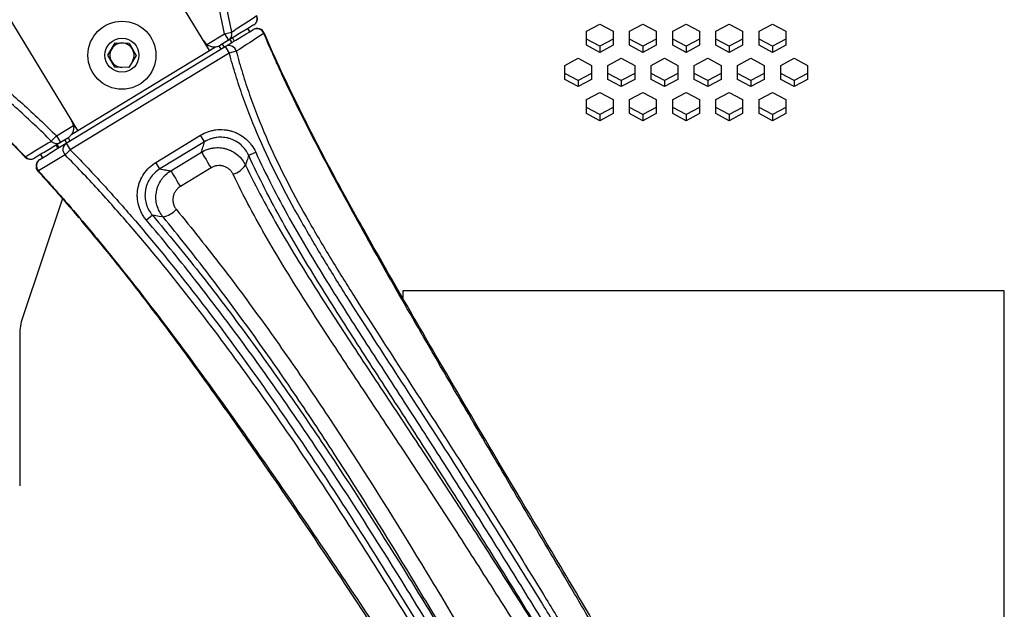
# Paper-space layout '_Bottom' of a CAD drawing. Units: inches. Extents: x -25.2 to 25.2, y -12.5 to 14.7.
# Drawn here: x 13.1 to 21.1, y -7.8 to -3 of the extents above; entities that cross this region are included whole.
import ezdxf

# ---------------------------------------------------------------- set-up
doc = ezdxf.new("R2010")
doc.units = ezdxf.units.IN
doc.header["$MEASUREMENT"] = 0

psp = doc.layouts.new('_Bottom')

# ---------------------------------------------------------------- linework, layer by layer
at = {"color": 7, "linetype": 'Continuous', "lineweight": 25}
for p, q in [((12.7341, -2.4967), (13.5697, -3.8714)), ((14.6379, -3.2221), (14.1886, -2.4831)), ((17.6917, -3.0664), (17.8, -3.0093)), ((17.8, -3.0093), (17.9083, -3.0664)), ((18.0417, -3.0664), (18.15, -3.0093)), ((18.15, -3.0093), (18.2583, -3.0664)), ((18.3917, -3.0664), (18.5, -3.0093)), ((18.5, -3.0093), (18.6083, -3.0664)), ((18.7417, -3.0664), (18.85, -3.0093)), ((18.85, -3.0093), (18.9583, -3.0664)), ((19.0917, -3.0664), (19.2, -3.0093)), ((19.2, -3.0093), (19.3083, -3.0664)), ((14.6168, -3.1735), (14.7596, -3.0867)), ((14.7596, -3.0867), (14.8174, -3.0736)), ((14.7596, -3.0867), (14.7921, -3.1401)), ((14.9637, -3.0709), (14.9481, -3.0453)), ((14.9652, -3.07), (14.9496, -3.0443)), ((15.0818, -3.0826), (15.0819, -3.0826)), ((17.6917, -3.1806), (17.6917, -3.0664)), ((17.9083, -3.0664), (17.9083, -3.1806)), ((18.0417, -3.1806), (18.0417, -3.0664)), ((18.2583, -3.0664), (18.2583, -3.1806)), ((18.3917, -3.1806), (18.3917, -3.0664)), ((18.6083, -3.0664), (18.6083, -3.1806)), ((18.7417, -3.1806), (18.7417, -3.0664)), ((18.9583, -3.0664), (18.9583, -3.1806)), ((19.0917, -3.1806), (19.0917, -3.0664)), ((19.3083, -3.0664), (19.3083, -3.1806)), ((13.4778, -3.9741), (14.7662, -3.1909)), ((13.8153, -3.2595), (13.8734, -3.1619)), ((13.8734, -3.1619), (13.9871, -3.1634)), ((13.9871, -3.1634), (14.0426, -3.2626)), ((14.7314, -3.2121), (14.7152, -3.1855)), ((14.7921, -3.1401), (14.7285, -3.1787)), ((14.7407, -3.1713), (14.7563, -3.1969)), ((14.7662, -3.1909), (14.7987, -3.2443)), ((14.8025, -3.1338), (14.8181, -3.1594)), ((14.8231, -3.1212), (14.8387, -3.1469)), ((17.8, -3.1889), (17.6917, -3.1318)), ((17.8, -3.2377), (17.6917, -3.1806)), ((17.9083, -3.1318), (17.8, -3.1889)), ((17.9083, -3.1806), (17.8, -3.2377)), ((17.8, -3.1889), (17.8, -3.2377)), ((18.15, -3.1889), (18.0417, -3.1318)), ((18.15, -3.2377), (18.0417, -3.1806)), ((18.2583, -3.1318), (18.15, -3.1889)), ((18.2583, -3.1806), (18.15, -3.2377)), ((18.15, -3.1889), (18.15, -3.2377)), ((18.5, -3.1889), (18.3917, -3.1318)), ((18.5, -3.2377), (18.3917, -3.1806)), ((18.6083, -3.1318), (18.5, -3.1889)), ((18.6083, -3.1806), (18.5, -3.2377)), ((18.5, -3.1889), (18.5, -3.2377)), ((18.85, -3.1889), (18.7417, -3.1318)), ((18.85, -3.2377), (18.7417, -3.1806)), ((18.9583, -3.1318), (18.85, -3.1889)), ((18.9583, -3.1806), (18.85, -3.2377)), ((18.85, -3.1889), (18.85, -3.2377)), ((19.2, -3.1889), (19.0917, -3.1318)), ((19.2, -3.2377), (19.0917, -3.1806)), ((19.3083, -3.1318), (19.2, -3.1889)), ((19.3083, -3.1806), (19.2, -3.2377)), ((19.2, -3.1889), (19.2, -3.2377)), ((14.7987, -3.2443), (13.5103, -4.0275)), ((13.5215, -3.9007), (14.6861, -3.1928)), ((13.8708, -3.3587), (13.8153, -3.2595)), ((14.0426, -3.2626), (13.9844, -3.3602)), ((14.8553, -3.2292), (14.7987, -3.2443)), ((17.5167, -3.3433), (17.625, -3.2862)), ((17.5167, -3.4575), (17.5167, -3.3433)), ((17.625, -3.2862), (17.7333, -3.3433)), ((17.7333, -3.3433), (17.7333, -3.4575)), ((17.8667, -3.3433), (17.975, -3.2862)), ((17.8667, -3.4575), (17.8667, -3.3433)), ((17.975, -3.2862), (18.0833, -3.3433)), ((18.0833, -3.3433), (18.0833, -3.4575)), ((18.2167, -3.3433), (18.325, -3.2862)), ((18.2167, -3.4575), (18.2167, -3.3433)), ((18.325, -3.2862), (18.4333, -3.3433)), ((18.4333, -3.3433), (18.4333, -3.4575)), ((18.5667, -3.3433), (18.675, -3.2862)), ((18.5667, -3.4575), (18.5667, -3.3433)), ((18.675, -3.2862), (18.7833, -3.3433)), ((18.7833, -3.3433), (18.7833, -3.4575)), ((18.9167, -3.3433), (19.025, -3.2862)), ((18.9167, -3.4575), (18.9167, -3.3433)), ((19.025, -3.2862), (19.1333, -3.3433)), ((19.1333, -3.3433), (19.1333, -3.4575)), ((19.2667, -3.3433), (19.375, -3.2862)), ((19.2667, -3.4575), (19.2667, -3.3433)), ((19.375, -3.2862), (19.4833, -3.3433)), ((19.4833, -3.3433), (19.4833, -3.4575)), ((13.9844, -3.3602), (13.8708, -3.3587)), ((17.625, -3.4658), (17.5167, -3.4087)), ((17.7333, -3.4087), (17.625, -3.4658)), ((17.975, -3.4658), (17.8667, -3.4087)), ((18.0833, -3.4087), (17.975, -3.4658)), ((18.325, -3.4658), (18.2167, -3.4087)), ((18.4333, -3.4087), (18.325, -3.4658)), ((18.675, -3.4658), (18.5667, -3.4087)), ((18.7833, -3.4087), (18.675, -3.4658)), ((19.025, -3.4658), (18.9167, -3.4087)), ((19.1333, -3.4087), (19.025, -3.4658)), ((19.375, -3.4658), (19.2667, -3.4087)), ((19.4833, -3.4087), (19.375, -3.4658)), ((17.625, -3.5146), (17.5167, -3.4575)), ((17.7333, -3.4575), (17.625, -3.5146)), ((17.625, -3.4658), (17.625, -3.5146)), ((17.975, -3.5146), (17.8667, -3.4575)), ((18.0833, -3.4575), (17.975, -3.5146)), ((17.975, -3.4658), (17.975, -3.5146)), ((18.325, -3.5146), (18.2167, -3.4575)), ((18.4333, -3.4575), (18.325, -3.5146)), ((18.325, -3.4658), (18.325, -3.5146)), ((18.675, -3.5146), (18.5667, -3.4575)), ((18.7833, -3.4575), (18.675, -3.5146)), ((18.675, -3.4658), (18.675, -3.5146)), ((19.025, -3.5146), (18.9167, -3.4575)), ((19.1333, -3.4575), (19.025, -3.5146)), ((19.025, -3.4658), (19.025, -3.5146)), ((19.375, -3.5146), (19.2667, -3.4575)), ((19.4833, -3.4575), (19.375, -3.5146)), ((19.375, -3.4658), (19.375, -3.5146)), ((17.6917, -3.6202), (17.8, -3.5631)), ((17.8, -3.5631), (17.9083, -3.6202)), ((18.0417, -3.6202), (18.15, -3.5631)), ((18.15, -3.5631), (18.2583, -3.6202)), ((18.3917, -3.6202), (18.5, -3.5631)), ((18.5, -3.5631), (18.6083, -3.6202)), ((18.7417, -3.6202), (18.85, -3.5631)), ((18.85, -3.5631), (18.9583, -3.6202)), ((19.0917, -3.6202), (19.2, -3.5631)), ((19.2, -3.5631), (19.3083, -3.6202)), ((17.6917, -3.7344), (17.6917, -3.6202)), ((17.9083, -3.6202), (17.9083, -3.7344)), ((18.0417, -3.7344), (18.0417, -3.6202)), ((18.2583, -3.6202), (18.2583, -3.7344)), ((18.3917, -3.7344), (18.3917, -3.6202)), ((18.6083, -3.6202), (18.6083, -3.7344)), ((18.7417, -3.7344), (18.7417, -3.6202)), ((18.9583, -3.6202), (18.9583, -3.7344)), ((19.0917, -3.7344), (19.0917, -3.6202)), ((19.3083, -3.6202), (19.3083, -3.7344)), ((17.8, -3.7427), (17.6917, -3.6856)), ((17.8, -3.7915), (17.6917, -3.7344)), ((17.9083, -3.6856), (17.8, -3.7427)), ((17.9083, -3.7344), (17.8, -3.7915)), ((17.8, -3.7427), (17.8, -3.7915)), ((18.15, -3.7427), (18.0417, -3.6856)), ((18.15, -3.7915), (18.0417, -3.7344)), ((18.2583, -3.6856), (18.15, -3.7427)), ((18.2583, -3.7344), (18.15, -3.7915)), ((18.15, -3.7427), (18.15, -3.7915)), ((18.5, -3.7427), (18.3917, -3.6856)), ((18.5, -3.7915), (18.3917, -3.7344)), ((18.6083, -3.6856), (18.5, -3.7427)), ((18.6083, -3.7344), (18.5, -3.7915)), ((18.5, -3.7427), (18.5, -3.7915)), ((18.85, -3.7427), (18.7417, -3.6856)), ((18.85, -3.7915), (18.7417, -3.7344)), ((18.9583, -3.6856), (18.85, -3.7427)), ((18.9583, -3.7344), (18.85, -3.7915)), ((18.85, -3.7427), (18.85, -3.7915)), ((19.2, -3.7427), (19.0917, -3.6856)), ((19.2, -3.7915), (19.0917, -3.7344)), ((19.3083, -3.6856), (19.2, -3.7427)), ((19.3083, -3.7344), (19.2, -3.7915)), ((19.2, -3.7427), (19.2, -3.7915)), ((13.3977, -3.9146), (13.5362, -3.8303)), ((14.2032, -4.1297), (14.5663, -3.909)), ((14.5987, -3.9623), (14.5663, -3.909)), ((13.3563, -3.9566), (13.3977, -3.9146)), ((13.3977, -3.9146), (13.4301, -3.968)), ((13.4195, -4.0095), (13.4039, -3.9839)), ((13.4895, -3.9319), (13.4301, -3.968)), ((13.4823, -3.9714), (13.4667, -3.9457)), ((13.4778, -3.9741), (13.5103, -4.0275)), ((13.4917, -3.9305), (13.5073, -3.9561)), ((14.5987, -3.9623), (14.2356, -4.183)), ((13.2678, -4.0666), (13.2834, -4.0923)), ((13.2694, -4.0657), (13.285, -4.0913)), ((13.4105, -4.015), (13.3949, -3.9894)), ((13.5103, -4.0275), (13.4683, -4.0687)), ((14.3246, -4.1975), (14.573, -4.0465)), ((14.9557, -4.0723), (15.0125, -4.0465)), ((14.2356, -4.183), (14.2032, -4.1297)), ((13.2483, -4.2008), (13.2483, -4.2008)), ((14.6504, -4.1737), (14.4019, -4.3247)), ((13.4464, -4.4233), (13.122, -5.3898)), ((14.1752, -4.5583), (14.1277, -4.5987)), ((21.0785, -5.1693), (16.2035, -5.1693)), ((16.2035, -5.1693), (16.2035, -5.2271)), ((21.0785, -9.6228), (21.0785, -5.1693)), ((13.1, -5.5237), (13.1, -6.7505))]:
    psp.add_line(p, q, dxfattribs=at)
at = {"color": 7, "linetype": 'Continuous', "lineweight": 25, "flags": 128}
for points in [[(14.573, -4.0465), (14.5752, -4.0501), (14.5803, -4.0584), (14.588, -4.0711), (14.5979, -4.0874), (14.6097, -4.1068), (14.6228, -4.1283), (14.6365, -4.151), (14.6504, -4.1737)], [(13.1415, -4.0854), (13.1415, -4.0854), (13.1414, -4.0855)], [(14.3246, -4.1975), (14.3268, -4.2011), (14.3319, -4.2094), (14.3395, -4.2221), (14.3495, -4.2384), (14.3613, -4.2578), (14.3744, -4.2793), (14.3881, -4.302), (14.4019, -4.3247)], [(14.2613, -4.5715), (14.2311, -4.5668), (14.1752, -4.5583)]]:
    psp.add_lwpolyline(points, dxfattribs=at)
at = {"color": 7, "linetype": 'Continuous', "lineweight": 25}
for radius in [0.2756, 0.1378]:
    psp.add_circle((13.9289, -3.261), radius, dxfattribs=at)
for centre, radius, start, end in [((14.9643, -2.9623), 0.0625, 301.29375, 21.97329), ((14.9643, -2.9652), 0.0601, 302.71457, 24.26374), ((14.7602, -3.0899), 0.0594, 302.37749, 15.96509), ((15.0244, -3.1071), 0.0625, 23.10916, 121.29375), ((15.0215, -3.1073), 0.0612, 21.96803, 118.90828), ((13.9289, -3.261), 0.0984, 329.21911, 269.21911), ((14.6766, -3.0933), 0.1, 211.29375, 233.31807), ((14.7957, -3.2451), 0.0617, 14.97182, 118.55011), ((13.4375, -3.8465), 0.1, 9.26944, 31.29375), ((13.4003, -3.9163), 0.0597, 222.45501, 300.00669), ((13.512, -4.0253), 0.0616, 123.69224, 224.8171), ((13.1869, -4.0427), 0.0625, 223.24309, 301.29375), ((13.1896, -4.0442), 0.0598, 220.49941, 299.92379), ((13.2945, -4.1587), 0.0625, 121.29375, 222.39062), ((13.296, -4.1564), 0.0614, 123.61502, 223.04581), ((14.7687, -4.0378), 0.1974, 287.7901, 324.57084), ((14.225, -4.3786), 0.1962, 280.63697, 317.30577), ((13.5205, -5.5239), 0.4205, 161.39631, 179.96831)]:
    psp.add_arc(centre, radius, start, end, dxfattribs=at)
at = {"color": 8, "linetype": 'Continuous', "lineweight": 25}
for centre, radius, start, end in [((15.0672, -3.057), 0.0295, 291.93399, 299.86378), ((13.1036, -4.0409), 0.0584, 310.3139, 313.83575), ((13.2101, -4.1544), 0.0601, 309.39706, 312.95599)]:
    psp.add_arc(centre, radius, start, end, dxfattribs=at)
at = {"color": 7, "linetype": 'Continuous', "lineweight": 25}
for points, knots in [([(14.7596, -3.0867), (14.7283, -2.9489), (14.7025, -2.8099), (14.6619, -2.5303), (14.6469, -2.3898), (14.6257, -2.1079), (14.6196, -1.9668), (14.6133, -1.6842), (14.6129, -1.5429), (14.6129, -1.4016)], [0, 0, 0, 0, 0.25, 0.25, 0.5, 0.5, 0.75, 0.75, 1, 1, 1, 1]), ([(14.6733, -1.4016), (14.6733, -1.4717), (14.6734, -1.5418), (14.6746, -1.6819), (14.6756, -1.752), (14.6789, -1.8922), (14.6813, -1.9622), (14.6878, -2.1022), (14.6919, -2.1722), (14.7075, -2.3819), (14.7221, -2.5213), (14.7617, -2.7988), (14.7867, -2.9368), (14.8174, -3.0736)], [0, 0, 0, 0, 0.125, 0.125, 0.25, 0.25, 0.375, 0.375, 0.5, 0.5, 0.75, 0.75, 1, 1, 1, 1]), ([(10.735, -2.702), (10.8624, -2.702), (10.9899, -2.702), (11.1809, -2.7053), (11.2445, -2.707), (11.3717, -2.7132), (11.4352, -2.7176), (11.5303, -2.729), (11.562, -2.7336), (11.6251, -2.7447), (11.6563, -2.7511), (11.7487, -2.7733), (11.8089, -2.7918), (11.9269, -2.8348), (11.9847, -2.8593), (12.0986, -2.9129), (12.1547, -2.942), (12.2377, -2.9885), (12.2653, -3.0044), (12.3197, -3.037), (12.3467, -3.0537), (12.4269, -3.1047), (12.4794, -3.1399), (12.6347, -3.2489), (12.7351, -3.3256), (12.9314, -3.4852), (13.0275, -3.5682), (13.2154, -3.7383), (13.3074, -3.8256), (13.3977, -3.9146)], [0, 0, 0, 0, 0.125, 0.125, 0.1875, 0.1875, 0.25, 0.25, 0.28125, 0.28125, 0.3125, 0.3125, 0.375, 0.375, 0.4375, 0.4375, 0.5, 0.5, 0.53125, 0.53125, 0.5625, 0.5625, 0.625, 0.625, 0.75, 0.75, 0.875, 0.875, 1, 1, 1, 1]), ([(13.3563, -3.9566), (13.2673, -3.869), (13.1767, -3.7832), (12.9916, -3.6156), (12.897, -3.534), (12.7038, -3.3765), (12.6051, -3.3007), (12.4526, -3.1928), (12.4011, -3.1579), (12.3224, -3.1072), (12.296, -3.0906), (12.2426, -3.0581), (12.2156, -3.0422), (12.1343, -2.9958), (12.0793, -2.9666), (11.9677, -2.9127), (11.911, -2.888), (11.7951, -2.8449), (11.736, -2.8265), (11.6448, -2.805), (11.614, -2.7988), (11.5517, -2.7885), (11.5204, -2.7843), (11.4264, -2.7742), (11.3636, -2.7707), (11.238, -2.7659), (11.1752, -2.7647), (11.0495, -2.7631), (10.9866, -2.7628), (10.8923, -2.7625), (10.8608, -2.7625), (10.8137, -2.7624), (10.7901, -2.7624), (10.7665, -2.7624), (10.7508, -2.7624), (10.7428, -2.7624), (10.735, -2.7624)], [0, 0, 0, 0, 0.125, 0.125, 0.25, 0.25, 0.375, 0.375, 0.4375, 0.4375, 0.46875, 0.46875, 0.5, 0.5, 0.5625, 0.5625, 0.625, 0.625, 0.6875, 0.6875, 0.71875, 0.71875, 0.75, 0.75, 0.8125, 0.8125, 0.875, 0.875, 0.9375, 0.9375, 0.96875, 0.96875, 0.984375, 0.992188, 0.992188, 1, 1, 1, 1]), ([(10.6747, -2.8068), (10.7385, -2.8076), (10.861, -2.809), (11.0347, -2.8153), (11.1909, -2.8301), (11.3304, -2.852), (11.4624, -2.8821), (11.5885, -2.9214), (11.7123, -2.9692), (11.8332, -3.0249), (11.9553, -3.0898), (12.0845, -3.1673), (12.2142, -3.2539), (12.3397, -3.346), (12.4571, -3.4383), (12.5743, -3.5362), (12.6961, -3.6439), (12.8236, -3.7628), (12.9623, -3.8991), (13.0692, -4.0079), (13.1309, -4.0736), (13.1417, -4.0852)], [0, 0, 0, 0, 0.064658, 0.124293, 0.176352, 0.223858, 0.267866, 0.314629, 0.35981, 0.406354, 0.45581, 0.509237, 0.572502, 0.627472, 0.678134, 0.730901, 0.786307, 0.845198, 0.908642, 0.983887, 1, 1, 1, 1]), ([(10.6747, -2.8068), (10.6901, -2.8068), (10.7056, -2.8068), (10.7364, -2.8069), (10.7518, -2.8069), (10.7981, -2.8071), (10.8289, -2.8074), (10.9213, -2.8088), (10.9828, -2.8107), (11.1055, -2.8181), (11.1666, -2.8236), (11.2885, -2.8395), (11.3491, -2.8499), (11.4395, -2.8705), (11.4697, -2.8782), (11.5287, -2.8951), (11.5578, -2.9043), (11.6437, -2.9337), (11.6992, -2.956), (11.78, -2.9924), (11.8065, -3.0051), (11.8588, -3.0313), (11.8847, -3.0448), (11.9609, -3.0866), (12.0102, -3.1156), (12.1066, -3.1764), (12.154, -3.2079), (12.2246, -3.2573), (12.2481, -3.2741), (12.2947, -3.3082), (12.3179, -3.3256), (12.3873, -3.3786), (12.4333, -3.415), (12.5247, -3.4902), (12.5702, -3.5288), (12.7059, -3.6478), (12.7954, -3.7311), (12.9281, -3.8607), (12.9719, -3.9046), (13.0587, -3.9932), (13.1016, -4.0379), (13.1441, -4.0831)], [0, 0, 0, 0, 0.015625, 0.015625, 0.03125, 0.03125, 0.0625, 0.0625, 0.125, 0.125, 0.1875, 0.1875, 0.25, 0.25, 0.28125, 0.28125, 0.3125, 0.3125, 0.375, 0.375, 0.40625, 0.40625, 0.4375, 0.4375, 0.5, 0.5, 0.5625, 0.5625, 0.59375, 0.59375, 0.625, 0.625, 0.6875, 0.6875, 0.75, 0.75, 0.875, 0.875, 0.9375, 0.9375, 1, 1, 1, 1]), ([(14.8174, -3.0736), (14.8345, -3.0626), (14.8508, -3.0513), (14.8843, -3.029), (14.9014, -3.018), (14.9354, -2.9959), (14.9524, -2.9849), (14.9856, -2.9627), (15.0017, -2.9514), (15.019, -2.9405)], [0, 0, 0, 0, 0.25, 0.25, 0.5, 0.5, 0.75, 0.75, 1, 1, 1, 1]), ([(14.9967, -3.0157), (14.9793, -3.0263), (14.9627, -3.0364), (14.9288, -3.057), (14.9116, -3.0674), (14.8772, -3.0883), (14.86, -3.0988), (14.826, -3.1195), (14.8093, -3.1296), (14.7921, -3.1401)], [0, 0, 0, 0, 0.25, 0.25, 0.5, 0.5, 0.75, 0.75, 1, 1, 1, 1]), ([(17.8612, -8.0977), (17.8604, -8.0964), (17.8597, -8.0951), (17.8581, -8.0924), (17.8557, -8.0884), (17.8533, -8.0843), (17.8487, -8.0761), (17.8456, -8.0706), (17.8396, -8.0593), (17.8367, -8.0535), (17.8308, -8.0419), (17.8278, -8.036), (17.8187, -8.0181), (17.8125, -8.0059), (17.7999, -7.9812), (17.7936, -7.9686), (17.7803, -7.9433), (17.7735, -7.9306), (17.7594, -7.9048), (17.7522, -7.8918), (17.7374, -7.8658), (17.7298, -7.8528), (17.7146, -7.8269), (17.646, -7.7103), (17.5774, -7.5938), (17.3943, -7.2832), (17.272, -7.0764), (16.9055, -6.4557), (16.6615, -6.042), (16.3, -5.4193), (16.1802, -5.2114), (15.9436, -4.7941), (15.8269, -4.5847), (15.5987, -4.1635), (15.4872, -3.9516), (15.327, -3.6301), (15.2748, -3.5224), (15.2117, -3.3866), (15.193, -3.3458), (15.1745, -3.3048), (15.1622, -3.2775), (15.1561, -3.2638), (15.1378, -3.2227), (15.1258, -3.1952), (15.1078, -3.1537), (15.1018, -3.1399), (15.09, -3.1122), (15.0841, -3.0983), (15.0782, -3.0844)], [0, 0, 0, 0, 0.000977, 0.000977, 0.001953, 0.003906, 0.003906, 0.007813, 0.007813, 0.011719, 0.011719, 0.015625, 0.015625, 0.023438, 0.023438, 0.03125, 0.03125, 0.039063, 0.039063, 0.046875, 0.046875, 0.054688, 0.054688, 0.0625, 0.125, 0.125, 0.25, 0.25, 0.5, 0.5, 0.625, 0.625, 0.75, 0.75, 0.875, 0.875, 0.9375, 0.9375, 0.953125, 0.960938, 0.960938, 0.96875, 0.96875, 0.984375, 0.984375, 0.992188, 0.992188, 1, 1, 1, 1]), ([(18.1989, -8.5731), (18.1893, -8.5573), (18.163, -8.514), (18.1193, -8.4436), (18.0677, -8.362), (18.0153, -8.2808), (17.9615, -8.2004), (17.9117, -8.1262), (17.8693, -8.0587), (17.8325, -7.9966), (17.7991, -7.9373), (17.7603, -7.8706), (17.7113, -7.7873), (17.6178, -7.6301), (17.3472, -7.1747), (16.9412, -6.4929), (16.4584, -5.6709), (16.0808, -5.0174), (15.7821, -4.488), (15.5545, -4.0664), (15.3705, -3.7061), (15.2392, -3.4332), (15.1493, -3.2374), (15.1041, -3.1343), (15.0826, -3.0833), (15.0823, -3.0824)], [0, 0, 0, 0, 0.008701, 0.023722, 0.039038, 0.055142, 0.071816, 0.089228, 0.104987, 0.115918, 0.12669, 0.137974, 0.152479, 0.172083, 0.223836, 0.401403, 0.545008, 0.67227, 0.756698, 0.831326, 0.897974, 0.947297, 0.974028, 0.999577, 1, 1, 1, 1]), ([(14.6168, -3.1735), (14.6215, -3.1769), (14.6263, -3.1799), (14.6362, -3.1849), (14.6413, -3.187), (14.6565, -3.1918), (14.6666, -3.1933), (14.6859, -3.1933), (14.6952, -3.192), (14.7127, -3.187), (14.7209, -3.1834), (14.7285, -3.1787)], [0, 0, 0, 0, 0.125, 0.125, 0.25, 0.25, 0.5, 0.5, 0.75, 0.75, 1, 1, 1, 1]), ([(17.7515, -8.2687), (17.7296, -8.2525), (17.7071, -8.2357), (17.6735, -8.2082), (17.6624, -8.1985), (17.6408, -8.1784), (17.6304, -8.1679), (17.6108, -8.1456), (17.6016, -8.1338), (17.5886, -8.1154), (17.5844, -8.1091), (17.5761, -8.0963), (17.572, -8.0898), (17.5515, -8.0575), (17.5353, -8.0316), (17.4872, -7.9534), (17.4553, -7.9013), (17.3913, -7.797), (17.3592, -7.7449), (17.1988, -7.4846), (17.0697, -7.2767), (16.8094, -6.8624), (16.6781, -6.656), (16.4137, -6.2442), (16.2806, -6.0389), (16.0144, -5.6283), (15.8813, -5.423), (15.6857, -5.113), (15.6212, -5.0093), (15.4947, -4.8007), (15.4327, -4.6957), (15.2528, -4.3778), (15.1408, -4.1618), (14.9947, -3.8268), (14.9496, -3.7133), (14.8881, -3.5399), (14.8686, -3.4816), (14.832, -3.3638), (14.8148, -3.3043), (14.7987, -3.2443)], [0, 0, 0, 0, 0.015625, 0.015625, 0.023438, 0.023438, 0.03125, 0.03125, 0.039063, 0.039063, 0.042969, 0.042969, 0.046875, 0.046875, 0.0625, 0.0625, 0.09375, 0.09375, 0.125, 0.125, 0.25, 0.25, 0.375, 0.375, 0.5, 0.5, 0.625, 0.625, 0.6875, 0.6875, 0.75, 0.75, 0.875, 0.875, 0.9375, 0.9375, 0.96875, 0.96875, 1, 1, 1, 1]), ([(14.8553, -3.2292), (14.8711, -3.2891), (14.8879, -3.3486), (14.9239, -3.4663), (14.9431, -3.5246), (15.0035, -3.6978), (15.0481, -3.8112), (15.1927, -4.1458), (15.3039, -4.3614), (15.483, -4.6785), (15.5447, -4.7832), (15.6707, -4.9913), (15.735, -5.0947), (15.9299, -5.4039), (16.0625, -5.6086), (16.3276, -6.0181), (16.4601, -6.2229), (16.723, -6.6338), (16.8535, -6.8399), (17.112, -7.2536), (17.24, -7.4612), (17.3989, -7.7214), (17.4306, -7.7735), (17.494, -7.8776), (17.5257, -7.9297), (17.5732, -8.0079), (17.589, -8.034), (17.6086, -8.0667), (17.6125, -8.0732), (17.6204, -8.0862), (17.6244, -8.0926), (17.6368, -8.1114), (17.6456, -8.1234), (17.6645, -8.1462), (17.6745, -8.1569), (17.6953, -8.1777), (17.7059, -8.1877), (17.7273, -8.2067), (17.7381, -8.2158), (17.7543, -8.2291), (17.7624, -8.2355), (17.7705, -8.2419), (17.7759, -8.2461), (17.7785, -8.2481), (17.7813, -8.2502)], [0, 0, 0, 0, 0.03125, 0.03125, 0.0625, 0.0625, 0.125, 0.125, 0.25, 0.25, 0.3125, 0.3125, 0.375, 0.375, 0.5, 0.5, 0.625, 0.625, 0.75, 0.75, 0.875, 0.875, 0.90625, 0.90625, 0.9375, 0.9375, 0.953125, 0.953125, 0.957031, 0.957031, 0.960937, 0.960937, 0.96875, 0.96875, 0.976562, 0.976562, 0.984375, 0.984375, 0.992187, 0.992187, 0.996094, 0.998047, 0.998047, 1, 1, 1, 1]), ([(13.5362, -3.8303), (13.5371, -3.836), (13.5376, -3.8417), (13.5375, -3.8528), (13.537, -3.8583), (13.5342, -3.874), (13.5308, -3.8837), (13.522, -3.9008), (13.5165, -3.9084), (13.5041, -3.9216), (13.4971, -3.9273), (13.4895, -3.9319)], [0, 0, 0, 0, 0.125, 0.125, 0.25, 0.25, 0.5, 0.5, 0.75, 0.75, 1, 1, 1, 1]), ([(14.5663, -3.909), (14.5853, -3.8974), (14.6051, -3.8881), (14.6361, -3.8773), (14.6466, -3.8742), (14.6682, -3.8692), (14.6791, -3.8672), (14.7118, -3.8632), (14.7337, -3.8628), (14.7666, -3.8656), (14.7777, -3.8672), (14.7993, -3.8714), (14.8205, -3.8768), (14.8411, -3.8843), (14.8613, -3.893), (14.8713, -3.8979), (14.9002, -3.9141), (14.918, -3.9267), (14.9427, -3.9485), (14.9507, -3.9563), (14.9656, -3.9726), (14.9726, -3.981), (14.9922, -4.0074), (15.0033, -4.0263), (15.0125, -4.0465)], [0, 0, 0, 0, 0.125, 0.125, 0.1875, 0.1875, 0.25, 0.25, 0.375, 0.375, 0.4375, 0.4375, 0.5, 0.5625, 0.5625, 0.625, 0.625, 0.75, 0.75, 0.8125, 0.8125, 0.875, 0.875, 1, 1, 1, 1]), ([(13.1441, -4.0831), (13.1618, -4.0724), (13.1794, -4.062), (13.2148, -4.041), (13.2325, -4.0304), (13.2679, -4.0092), (13.2856, -3.9986), (13.3209, -3.9776), (13.3386, -3.9672), (13.3563, -3.9566)], [0, 0, 0, 0, 0.25, 0.25, 0.5, 0.5, 0.75, 0.75, 1, 1, 1, 1]), ([(13.4301, -3.968), (13.4125, -3.9787), (13.3951, -3.9893), (13.36, -4.0106), (13.3424, -4.0213), (13.3072, -4.0427), (13.2896, -4.0534), (13.2545, -4.0747), (13.2371, -4.0853), (13.2194, -4.0961)], [0, 0, 0, 0, 0.25, 0.25, 0.5, 0.5, 0.75, 0.75, 1, 1, 1, 1]), ([(13.262, -4.1053), (13.298, -4.0834), (13.3339, -4.0615), (13.3699, -4.0397), (13.4059, -4.0178), (13.4418, -3.996), (13.4778, -3.9741)], [0, 0, 0, 0, 0.0092717, 0.0092717, 0.0092717, 0.0185434, 0.0185434, 0.0185434, 0.0185434]), ([(14.573, -4.0465), (14.5731, -4.0461), (14.5733, -4.0457), (14.5734, -4.0453), (14.5772, -4.0327), (14.581, -4.02), (14.5849, -4.0074), (14.5895, -3.9924), (14.5941, -3.9774), (14.5987, -3.9623)], [0.00366156, 0.00366156, 0.00366156, 0.00366156, 0.00407295, 0.00407295, 0.00407295, 0.01689015, 0.01689015, 0.01689015, 0.03213281, 0.03213281, 0.03213281, 0.03213281]), ([(14.9557, -4.0723), (14.9483, -4.0562), (14.9394, -4.0411), (14.9186, -4.0129), (14.9065, -3.9997), (14.8801, -3.9764), (14.8659, -3.9663), (14.8428, -3.9533), (14.8348, -3.9494), (14.8186, -3.9425), (14.8021, -3.9364), (14.7851, -3.9321), (14.7678, -3.9288), (14.759, -3.9275), (14.7326, -3.9252), (14.7151, -3.9256), (14.689, -3.9288), (14.6802, -3.9304), (14.663, -3.9345), (14.6546, -3.9369), (14.6298, -3.9456), (14.6139, -3.9531), (14.5987, -3.9623)], [0, 0, 0, 0, 0.125, 0.125, 0.25, 0.25, 0.375, 0.375, 0.4375, 0.4375, 0.5, 0.5625, 0.5625, 0.625, 0.625, 0.75, 0.75, 0.8125, 0.8125, 0.875, 0.875, 1, 1, 1, 1]), ([(13.4683, -4.0687), (13.4321, -4.0903), (13.3959, -4.1119), (13.3597, -4.1335), (13.3235, -4.1552), (13.2873, -4.1768), (13.2511, -4.1984)], [0, 0, 0, 0, 0.00927266, 0.00927266, 0.00927266, 0.01854367, 0.01854367, 0.01854367, 0.01854367]), ([(16.8331, -9.1098), (16.8318, -9.1019), (16.8308, -9.0941), (16.8289, -9.0784), (16.828, -9.0706), (16.8253, -9.0472), (16.8236, -9.0316), (16.8187, -8.9852), (16.8158, -8.9545), (16.8112, -8.9091), (16.8097, -8.894), (16.8073, -8.8719), (16.8065, -8.8646), (16.8053, -8.8537), (16.8049, -8.8501), (16.804, -8.8429), (16.8035, -8.8394), (16.7983, -8.8078), (16.7928, -8.7792), (16.7819, -8.7358), (16.7778, -8.7212), (16.7706, -8.6993), (16.768, -8.692), (16.7623, -8.6774), (16.7592, -8.6701), (16.7492, -8.6486), (16.7415, -8.6348), (16.7292, -8.6142), (16.7249, -8.6075), (16.7165, -8.5938), (16.7124, -8.587), (16.6914, -8.5529), (16.6748, -8.5255), (16.6415, -8.4708), (16.6248, -8.4435), (16.4749, -8.1974), (16.3413, -7.9789), (15.9364, -7.3258), (15.661, -6.8937), (15.2306, -6.2572), (15.0842, -6.0469), (14.7847, -5.6321), (14.6315, -5.4274), (14.3165, -5.0251), (14.1548, -4.8274), (13.9041, -4.5374), (13.8192, -4.4418), (13.6895, -4.3003), (13.6459, -4.2535), (13.5578, -4.1605), (13.5133, -4.1144), (13.4683, -4.0687)], [0, 0, 0, 0, 0.003906, 0.003906, 0.007813, 0.007813, 0.015625, 0.015625, 0.03125, 0.03125, 0.039063, 0.039063, 0.042969, 0.042969, 0.044922, 0.044922, 0.046875, 0.046875, 0.0625, 0.0625, 0.070313, 0.070313, 0.074219, 0.074219, 0.078125, 0.078125, 0.085938, 0.085938, 0.089844, 0.089844, 0.09375, 0.09375, 0.109375, 0.109375, 0.125, 0.125, 0.25, 0.25, 0.5, 0.5, 0.625, 0.625, 0.75, 0.75, 0.875, 0.875, 0.9375, 0.9375, 0.96875, 0.96875, 1, 1, 1, 1]), ([(13.5103, -4.0275), (13.5533, -4.0713), (13.5959, -4.1155), (13.6801, -4.2047), (13.7218, -4.2496), (13.8459, -4.3851), (13.9272, -4.4767), (14.1671, -4.7543), (14.322, -4.9434), (14.6238, -5.3281), (14.7707, -5.5237), (15.058, -5.92), (15.1984, -6.1208), (15.6115, -6.7289), (15.8758, -7.1415), (16.2636, -7.766), (16.3915, -7.9751), (16.5504, -8.2369), (16.5822, -8.2893), (16.6456, -8.3941), (16.6774, -8.4465), (16.7248, -8.5252), (16.7405, -8.5516), (16.7598, -8.5846), (16.7637, -8.5912), (16.7712, -8.6045), (16.7748, -8.6112), (16.7853, -8.6315), (16.7915, -8.6454), (16.8074, -8.6879), (16.8144, -8.7163), (16.8225, -8.7583), (16.8249, -8.7722), (16.8281, -8.7928), (16.8292, -8.7996), (16.8311, -8.8133), (16.8321, -8.82), (16.8331, -8.8267)], [0, 0, 0, 0, 0.03125, 0.03125, 0.0625, 0.0625, 0.125, 0.125, 0.25, 0.25, 0.375, 0.375, 0.5, 0.5, 0.75, 0.75, 0.875, 0.875, 0.90625, 0.90625, 0.9375, 0.9375, 0.953125, 0.953125, 0.957031, 0.957031, 0.960937, 0.960937, 0.96875, 0.96875, 0.984375, 0.984375, 0.992187, 0.992187, 0.996094, 0.996094, 1, 1, 1, 1]), ([(14.573, -4.0465), (14.5881, -4.0373), (14.6039, -4.0299), (14.6286, -4.0213), (14.637, -4.0188), (14.6542, -4.0148), (14.6629, -4.0132), (14.6889, -4.0099), (14.7063, -4.0094), (14.7325, -4.0115), (14.7413, -4.0127), (14.7585, -4.0159), (14.7754, -4.02), (14.7918, -4.0258), (14.8079, -4.0325), (14.8159, -4.0363), (14.839, -4.0488), (14.8533, -4.0587), (14.8797, -4.0812), (14.8919, -4.0941), (14.913, -4.1216), (14.922, -4.1363), (14.9295, -4.1522)], [0, 0, 0, 0, 0.125, 0.125, 0.1875, 0.1875, 0.25, 0.25, 0.375, 0.375, 0.4375, 0.4375, 0.5, 0.5625, 0.5625, 0.625, 0.625, 0.75, 0.75, 0.875, 0.875, 1, 1, 1, 1]), ([(15.0125, -4.0465), (15.0955, -4.2291), (15.1874, -4.4065), (15.3821, -4.7549), (15.4849, -4.926), (15.6953, -5.2652), (15.8029, -5.4335), (16.0194, -5.7692), (16.1283, -5.9367), (16.3454, -6.272), (16.4537, -6.4398), (16.669, -6.7764), (16.776, -6.9451), (16.9885, -7.2833), (17.0941, -7.4529), (17.2516, -7.7078), (17.3039, -7.7929), (17.3823, -7.9205), (17.4085, -7.9631), (17.4476, -8.0269), (17.4607, -8.0482), (17.4804, -8.08), (17.487, -8.0906), (17.5003, -8.1118), (17.507, -8.1223), (17.5137, -8.1328)], [0, 0, 0, 0, 0.125, 0.125, 0.25, 0.25, 0.375, 0.375, 0.5, 0.5, 0.625, 0.625, 0.75, 0.75, 0.875, 0.875, 0.9375, 0.9375, 0.96875, 0.96875, 0.984375, 0.984375, 0.992188, 0.992188, 1, 1, 1, 1]), ([(14.1277, -4.5987), (14.1203, -4.5901), (14.1135, -4.581), (14.1008, -4.5624), (14.0892, -4.5432), (14.0797, -4.5229), (14.0713, -4.502), (14.0677, -4.4912), (14.0586, -4.4586), (14.0549, -4.4365), (14.0529, -4.4028), (14.0529, -4.3914), (14.0541, -4.3689), (14.0553, -4.3577), (14.0588, -4.3356), (14.0612, -4.3247), (14.0672, -4.303), (14.0708, -4.2922), (14.0832, -4.2607), (14.0937, -4.2409), (14.1188, -4.2036), (14.1335, -4.1861), (14.166, -4.1552), (14.1838, -4.1415), (14.2032, -4.1297)], [0, 0, 0, 0, 0.0625, 0.0625, 0.125, 0.1875, 0.1875, 0.25, 0.25, 0.375, 0.375, 0.4375, 0.4375, 0.5, 0.5, 0.5625, 0.5625, 0.625, 0.625, 0.75, 0.75, 0.875, 0.875, 1, 1, 1, 1]), ([(14.9557, -4.0723), (14.9508, -4.087), (14.946, -4.1016), (14.9413, -4.1162), (14.9373, -4.1282), (14.9334, -4.1402), (14.9295, -4.1522)], [0.0015089, 0.0015089, 0.0015089, 0.0015089, 0.01674951, 0.01674951, 0.01674951, 0.02928856, 0.02928856, 0.02928856, 0.02928856]), ([(17.4613, -8.1667), (17.4546, -8.1562), (17.4479, -8.1456), (17.4346, -8.1244), (17.4279, -8.1138), (17.4081, -8.0819), (17.3951, -8.0606), (17.3558, -7.9966), (17.3297, -7.954), (17.2511, -7.8261), (17.1986, -7.7409), (17.0408, -7.4855), (16.9351, -7.3156), (16.7221, -6.9767), (16.6149, -6.8077), (16.3992, -6.4705), (16.2907, -6.3023), (16.0732, -5.9664), (15.964, -5.7986), (15.7472, -5.4622), (15.6394, -5.2936), (15.4287, -4.9537), (15.3258, -4.7822), (15.1308, -4.4331), (15.0388, -4.2553), (14.9557, -4.0723)], [0, 0, 0, 0, 0.007812, 0.007812, 0.015625, 0.015625, 0.03125, 0.03125, 0.0625, 0.0625, 0.125, 0.125, 0.25, 0.25, 0.375, 0.375, 0.5, 0.5, 0.625, 0.625, 0.75, 0.75, 0.875, 0.875, 1, 1, 1, 1]), ([(13.2479, -4.2011), (13.275, -4.2307), (13.3446, -4.3069), (13.4549, -4.4322), (13.5373, -4.5289), (13.579, -4.5777)], [0, 0, 0, 0, 0.238916, 0.615525, 1, 1, 1, 1]), ([(13.2511, -4.1984), (13.2613, -4.2095), (13.2715, -4.2207), (13.2918, -4.2431), (13.302, -4.2543), (13.3323, -4.288), (13.3524, -4.3104), (13.3825, -4.3441), (13.3925, -4.3554), (13.4124, -4.3779), (13.4422, -4.4118), (13.4718, -4.4458), (13.5701, -4.5594), (13.6476, -4.6512), (13.8769, -4.929), (14.0257, -5.1174), (14.4639, -5.689), (14.7456, -6.0785), (15.1593, -6.6698), (15.2958, -6.8682), (15.5664, -7.2666), (15.7004, -7.4667), (15.9668, -7.8682), (16.0991, -8.0696), (16.2968, -8.3722), (16.3626, -8.4732), (16.4366, -8.5869), (16.4448, -8.5996), (16.4612, -8.6248), (16.4694, -8.6375), (16.4862, -8.6623), (16.4945, -8.6746), (16.5114, -8.6988), (16.5199, -8.7107), (16.5368, -8.734), (16.5452, -8.7452), (16.5616, -8.7674), (16.5697, -8.7783), (16.5815, -8.7943), (16.5853, -8.7996), (16.593, -8.81), (16.5968, -8.8152), (16.6079, -8.8308), (16.6149, -8.8413), (16.6215, -8.8518)], [0, 0, 0, 0, 0.007812, 0.007812, 0.015625, 0.015625, 0.03125, 0.03125, 0.039063, 0.039063, 0.046875, 0.0625, 0.0625, 0.125, 0.125, 0.25, 0.25, 0.5, 0.5, 0.625, 0.625, 0.75, 0.75, 0.875, 0.875, 0.9375, 0.9375, 0.945312, 0.945312, 0.953125, 0.953125, 0.960937, 0.960937, 0.96875, 0.96875, 0.976562, 0.976562, 0.984375, 0.984375, 0.988281, 0.988281, 0.992187, 0.992187, 1, 1, 1, 1]), ([(14.2356, -4.183), (14.2201, -4.1925), (14.2058, -4.2034), (14.1798, -4.2281), (14.168, -4.2421), (14.1479, -4.2719), (14.1395, -4.2878), (14.1295, -4.313), (14.1266, -4.3216), (14.1219, -4.339), (14.12, -4.3478), (14.1171, -4.3654), (14.1162, -4.3744), (14.1152, -4.3924), (14.1153, -4.4015), (14.1168, -4.4285), (14.1198, -4.4462), (14.1271, -4.4722), (14.13, -4.4809), (14.1368, -4.4976), (14.1406, -4.5057), (14.1532, -4.5295), (14.1634, -4.5444), (14.1752, -4.5583)], [0, 0, 0, 0, 0.125, 0.125, 0.25, 0.25, 0.375, 0.375, 0.4375, 0.4375, 0.5, 0.5, 0.5625, 0.5625, 0.625, 0.625, 0.75, 0.75, 0.8125, 0.8125, 0.875, 0.875, 1, 1, 1, 1]), ([(14.2613, -4.5715), (14.2497, -4.5576), (14.2399, -4.5428), (14.2236, -4.5112), (14.217, -4.4942), (14.2077, -4.4598), (14.205, -4.4422), (14.2037, -4.4152), (14.2038, -4.4062), (14.2049, -4.3883), (14.2069, -4.3705), (14.2108, -4.3531), (14.2157, -4.3357), (14.2186, -4.3271), (14.2287, -4.3021), (14.2371, -4.2863), (14.2522, -4.2639), (14.2577, -4.2567), (14.2693, -4.2429), (14.2755, -4.2364), (14.2949, -4.2179), (14.3091, -4.2069), (14.3246, -4.1975)], [0, 0, 0, 0, 0.125, 0.125, 0.25, 0.25, 0.375, 0.375, 0.4375, 0.4375, 0.5, 0.5625, 0.5625, 0.625, 0.625, 0.75, 0.75, 0.8125, 0.8125, 0.875, 0.875, 1, 1, 1, 1]), ([(14.2356, -4.183), (14.2515, -4.1856), (14.2674, -4.1882), (14.2832, -4.1907), (14.2968, -4.1929), (14.3103, -4.1951), (14.3238, -4.1973), (14.3241, -4.1974), (14.3243, -4.1974), (14.3246, -4.1975)], [0.00150932, 0.00150932, 0.00150932, 0.00150932, 0.01673314, 0.01673314, 0.01673314, 0.02973919, 0.02973919, 0.02973919, 0.02998499, 0.02998499, 0.02998499, 0.02998499]), ([(14.829, -4.2257), (14.8252, -4.2178), (14.8207, -4.2105), (14.8101, -4.1968), (14.8041, -4.1905), (14.7908, -4.1793), (14.7837, -4.1744), (14.7683, -4.1662), (14.7602, -4.1628), (14.7435, -4.1579), (14.7349, -4.1563), (14.7173, -4.155), (14.7086, -4.1552), (14.6912, -4.1575), (14.6825, -4.1595), (14.6659, -4.1653), (14.658, -4.1691), (14.6504, -4.1737)], [0, 0, 0, 0, 0.125, 0.125, 0.25, 0.25, 0.375, 0.375, 0.5, 0.5, 0.625, 0.625, 0.75, 0.75, 0.875, 0.875, 1, 1, 1, 1]), ([(17.36, -8.2561), (17.3328, -8.2143), (17.3063, -8.1721), (17.2535, -8.0877), (17.227, -8.0456), (17.1477, -7.9192), (17.0948, -7.835), (16.9356, -7.583), (16.829, -7.4155), (16.6145, -7.0816), (16.5066, -6.9152), (16.2894, -6.5833), (16.1802, -6.4178), (15.9612, -6.0873), (15.8514, -5.9223), (15.633, -5.5915), (15.5245, -5.4258), (15.3117, -5.0916), (15.2076, -4.9231), (15.0093, -4.58), (14.9152, -4.4054), (14.829, -4.2257)], [0, 0, 0, 0, 0.03125, 0.03125, 0.0625, 0.0625, 0.125, 0.125, 0.25, 0.25, 0.375, 0.375, 0.5, 0.5, 0.625, 0.625, 0.75, 0.75, 0.875, 0.875, 1, 1, 1, 1]), ([(14.9295, -4.1522), (15.0153, -4.3311), (15.1093, -4.505), (15.3072, -4.8467), (15.4112, -5.0146), (15.6235, -5.3477), (15.7318, -5.513), (15.9497, -5.8429), (16.0592, -6.0075), (16.2776, -6.3372), (16.3866, -6.5023), (16.6031, -6.8334), (16.7108, -6.9994), (16.9248, -7.3326), (17.0312, -7.4997), (17.1899, -7.7512), (17.2427, -7.8351), (17.3218, -7.9612), (17.3482, -8.0032), (17.3877, -8.0664), (17.4009, -8.0874), (17.4275, -8.1294), (17.4409, -8.1503), (17.4544, -8.1711)], [0, 0, 0, 0, 0.125, 0.125, 0.25, 0.25, 0.375, 0.375, 0.5, 0.5, 0.625, 0.625, 0.75, 0.75, 0.875, 0.875, 0.9375, 0.9375, 0.96875, 0.96875, 0.984375, 0.984375, 1, 1, 1, 1]), ([(14.4019, -4.3247), (14.3941, -4.3295), (14.387, -4.3349), (14.3739, -4.3474), (14.368, -4.3544), (14.3578, -4.3693), (14.3536, -4.3772), (14.3468, -4.3939), (14.3444, -4.4027), (14.3413, -4.4202), (14.3407, -4.4293), (14.3415, -4.4472), (14.3428, -4.4559), (14.3474, -4.4731), (14.3506, -4.4816), (14.3587, -4.4973), (14.3635, -4.5048), (14.3693, -4.5117)], [0, 0, 0, 0, 0.125, 0.125, 0.25, 0.25, 0.375, 0.375, 0.5, 0.5, 0.625, 0.625, 0.75, 0.75, 0.875, 0.875, 1, 1, 1, 1]), ([(14.3693, -4.5117), (14.4957, -4.6647), (14.6189, -4.82), (14.86, -5.1347), (14.9779, -5.2939), (15.2092, -5.6158), (15.3226, -5.7785), (15.5454, -6.1063), (15.6549, -6.2716), (15.9785, -6.7705), (16.188, -7.1074), (16.4968, -7.6165), (16.5988, -7.7868), (16.7513, -8.043), (16.802, -8.1285), (16.8781, -8.2569), (16.9035, -8.2997), (16.9542, -8.3854), (16.9795, -8.4283), (17.0042, -8.4716)], [0, 0, 0, 0, 0.125, 0.125, 0.25, 0.25, 0.375, 0.375, 0.5, 0.5, 0.75, 0.75, 0.875, 0.875, 0.9375, 0.9375, 0.96875, 0.96875, 1, 1, 1, 1]), ([(13.5967, -4.5988), (13.6829, -4.7024), (13.8635, -4.9194), (14.1365, -5.2693), (14.4297, -5.6604), (14.7471, -6.101), (15.0961, -6.5989), (15.4813, -7.1645), (15.9064, -7.805), (16.2255, -8.2952), (16.4216, -8.5992), (16.4774, -8.6841), (16.522, -8.7514), (16.5613, -8.8097), (16.596, -8.8635), (16.633, -8.9273), (16.6714, -8.997), (16.7167, -9.0771), (16.7642, -9.1582), (16.8158, -9.2443), (16.859, -9.3153), (16.8845, -9.3565), (16.8916, -9.3679)], [0, 0, 0, 0, 0.069061, 0.144701, 0.227487, 0.319587, 0.422958, 0.538724, 0.669777, 0.816098, 0.837751, 0.854638, 0.868081, 0.879641, 0.892279, 0.905333, 0.924396, 0.940708, 0.957372, 0.975267, 0.993194, 1, 1, 1, 1]), ([(16.8242, -8.5517), (16.8179, -8.5409), (16.8116, -8.5301), (16.7989, -8.5087), (16.7926, -8.4979), (16.7734, -8.4658), (16.7605, -8.4444), (16.7217, -8.3804), (16.6959, -8.3376), (16.6183, -8.2095), (16.5665, -8.1242), (16.4108, -7.8684), (16.3065, -7.6981), (15.9906, -7.1893), (15.7762, -6.8524), (15.4446, -6.3536), (15.3323, -6.1884), (15.1041, -5.861), (14.988, -5.6987), (14.7512, -5.3777), (14.6305, -5.2189), (14.3835, -4.9055), (14.2573, -4.7509), (14.1277, -4.5987)], [0, 0, 0, 0, 0.007813, 0.007813, 0.015625, 0.015625, 0.03125, 0.03125, 0.0625, 0.0625, 0.125, 0.125, 0.25, 0.25, 0.5, 0.5, 0.625, 0.625, 0.75, 0.75, 0.875, 0.875, 1, 1, 1, 1]), ([(14.1752, -4.5583), (14.3051, -4.7108), (14.4316, -4.8658), (14.6792, -5.1799), (14.8003, -5.339), (15.0376, -5.6608), (15.154, -5.8235), (15.3828, -6.1517), (15.4953, -6.3173), (15.8278, -6.8173), (16.0427, -7.1549), (16.3594, -7.665), (16.464, -7.8356), (16.6201, -8.0921), (16.672, -8.1776), (16.7497, -8.306), (16.7756, -8.3489), (16.8145, -8.4131), (16.8274, -8.4345), (16.8466, -8.4667), (16.853, -8.4775), (16.8657, -8.499), (16.8721, -8.5098), (16.8783, -8.5206)], [0, 0, 0, 0, 0.125, 0.125, 0.25, 0.25, 0.375, 0.375, 0.5, 0.5, 0.75, 0.75, 0.875, 0.875, 0.9375, 0.9375, 0.96875, 0.96875, 0.984375, 0.984375, 0.992187, 0.992187, 1, 1, 1, 1]), ([(16.8854, -8.5165), (16.8609, -8.4734), (16.8357, -8.4306), (16.7851, -8.3453), (16.7599, -8.3026), (16.6841, -8.1747), (16.6335, -8.0895), (16.4816, -7.8343), (16.3799, -7.6646), (16.0723, -7.1574), (15.8638, -6.8217), (15.5415, -6.3247), (15.4325, -6.1601), (15.2106, -5.8335), (15.0977, -5.6714), (14.8674, -5.3507), (14.75, -5.192), (14.5099, -4.8786), (14.3872, -4.7239), (14.2613, -4.5715)], [0, 0, 0, 0, 0.03125, 0.03125, 0.0625, 0.0625, 0.125, 0.125, 0.25, 0.25, 0.5, 0.5, 0.625, 0.625, 0.75, 0.75, 0.875, 0.875, 1, 1, 1, 1])]:
    psp.add_open_spline(points, degree=3, knots=knots, dxfattribs=at)
for points in [[(14.7662, -3.1909), (14.842, -3.1449), (14.9167, -3.0995), (14.9919, -3.0537)], [(15.0782, -3.0844), (15.0041, -3.1328), (14.9302, -3.1804), (14.8553, -3.2292)]]:
    psp.add_open_spline(points, degree=3, dxfattribs=at)

doc.saveas('drawing.dxf')
